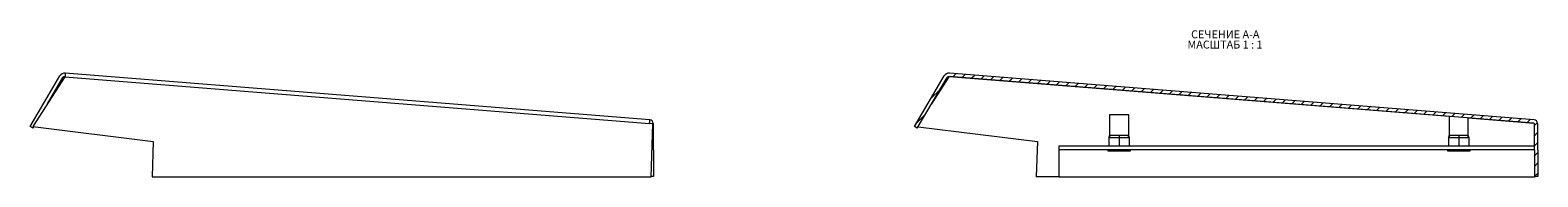
# Model space of a CAD drawing. Units: millimetres. Extents: x 3067 to 5026, y -8 to 1787.
# Drawn here: x 3067 to 3732, y 474 to 539 of the extents above; entities that cross this region are included whole.
import ezdxf

# ---------------------------------------------------------------- set-up
doc = ezdxf.new("R2010")
doc.units = ezdxf.units.MM
doc.styles.add('SLDTEXTSTYLE1', font='TXT', dxfattribs={"width": 0.75, "bigfont": 'bigfont'})
doc.styles.add('SLDTEXTSTYLE2', font='TXT', dxfattribs={"width": 0.692308, "bigfont": 'bigfont'})

# ---------------------------------------------------------------- blocks, each defined once
blk = doc.blocks.new('SW_NOTE_0')
at = {"color": 0, "linetype": 'Continuous', "lineweight": 0, "char_height": 3.5, "attachment_point": 1}
for s, insert, style in [('МАСШТАБ 1 : 1', (-1.6, -0.01), 'SLDTEXTSTYLE2'), ('СЕЧЕНИЕ A-A ', (0, 4.51), 'SLDTEXTSTYLE1')]:
    blk.add_mtext(s, dxfattribs=dict(at, insert=insert, style=style))

msp = doc.modelspace()

# ---------------------------------------------------------------- hatches: boundary and pattern name
at = {"linetype": 'Continuous', "lineweight": 0}
h = msp.add_hatch(dxfattribs=at)
h.set_pattern_fill('ANSI31', style=0)
h.set_pattern_definition([(45, (3898.315, 435.278), (-2.245064, 2.245064), [])])
edge = h.paths.add_edge_path(flags=0)
edge.add_line((3472.42, 518.43), (3730.6, 497.86))
edge.add_arc((3730.59, 497.76), 0.1, 0.44496, 85.44496, ccw=False)
edge.add_line((3730.69, 497.76), (3730.87, 474.35))
edge.add_line((3730.87, 474.35), (3732.37, 474.36))
edge.add_line((3732.37, 474.36), (3732.19, 497.77))
edge.add_arc((3730.59, 497.76), 1.6, 0.44496, 85.44496)
edge.add_line((3730.72, 499.35), (3472.54, 519.92))
edge.add_arc((3472.34, 517.43), 2.5, 85.44496, 149.44496)
edge.add_line((3470.19, 518.7), (3457.03, 496.42))
edge.add_line((3457.03, 496.42), (3458.32, 495.66))
edge.add_line((3458.32, 495.66), (3471.48, 517.94))
edge.add_arc((3472.34, 517.43), 1, 85.44496, 149.44496, ccw=False)

# ---------------------------------------------------------------- linework, layer by layer
at = {"color": 7, "linetype": 'Continuous', "lineweight": 15}
for p, q in [((3340.2, 499.35), (3082.01, 519.92)), ((3730.72, 499.35), (3472.54, 519.92)), ((3066.51, 496.42), (3079.66, 518.7)), ((3081.89, 518.33), (3067.63, 496.38)), ((3074.16, 506.42), (3080.95, 517.94)), ((3081.89, 518.33), (3340.07, 497.76)), ((3457.03, 496.42), (3470.19, 518.7)), ((3458.32, 495.66), (3471.48, 517.94)), ((3464.68, 506.42), (3472.41, 518.33)), ((3472.41, 518.33), (3472.42, 518.43)), ((3730.6, 497.86), (3472.42, 518.43)), ((3543.17, 501.54), (3543.17, 492.54)), ((3543.74, 501.54), (3543.17, 501.54)), ((3551.67, 501.54), (3543.74, 501.54)), ((3551.67, 492.54), (3551.67, 501.54)), ((3693.17, 500.84), (3693.17, 492.54)), ((3701.67, 492.54), (3701.67, 500.16)), ((3067.8, 495.66), (3066.51, 496.42)), ((3067.63, 496.38), (3120.9, 489.84)), ((3067.8, 495.66), (3068.19, 496.31)), ((3341.56, 497.64), (3340.07, 497.76)), ((3340.17, 497.76), (3340.17, 497.75)), ((3340.75, 474.23), (3341.56, 497.64)), ((3341.67, 497.77), (3341.85, 474.36)), ((3458.32, 495.66), (3457.03, 496.42)), ((3458.71, 496.31), (3511.43, 489.84)), ((3730.6, 497.86), (3730.59, 497.76)), ((3730.59, 497.76), (3730.69, 497.75)), ((3730.69, 497.76), (3730.87, 474.35)), ((3732.19, 497.77), (3732.37, 474.36)), ((3120.9, 489.84), (3120.36, 474.23)), ((3511.43, 489.84), (3510.88, 474.23)), ((3520.88, 487.73), (3520.88, 486.23)), ((3730.77, 487.73), (3520.88, 487.73)), ((3520.88, 486.23), (3730.78, 486.23)), ((3520.88, 486.23), (3520.88, 486.09)), ((3520.88, 486.09), (3520.88, 474.23)), ((3542.57, 485.54), (3542.57, 486.23)), ((3542.92, 491.54), (3543.74, 492.54)), ((3542.92, 491.54), (3547.42, 491.54)), ((3542.92, 491.54), (3542.92, 487.73)), ((3547.42, 492.54), (3547.42, 491.54)), ((3547.42, 491.54), (3547.42, 487.73)), ((3547.42, 491.54), (3551.93, 491.54)), ((3547.42, 485.54), (3547.42, 486.23)), ((3551.1, 492.54), (3551.93, 491.54)), ((3551.93, 491.54), (3551.93, 487.73)), ((3552.27, 486.23), (3552.27, 485.54)), ((3692.57, 485.54), (3692.57, 486.23)), ((3692.92, 491.54), (3693.74, 492.54)), ((3692.92, 491.54), (3697.42, 491.54)), ((3692.92, 491.54), (3692.92, 487.73)), ((3697.42, 492.54), (3697.42, 491.54)), ((3697.42, 491.54), (3697.42, 487.73)), ((3697.42, 491.54), (3701.93, 491.54)), ((3697.42, 485.54), (3697.42, 486.23)), ((3701.1, 492.54), (3701.93, 491.54)), ((3701.93, 491.54), (3701.93, 487.73)), ((3702.27, 486.23), (3702.27, 485.54)), ((3547.42, 485.54), (3542.57, 485.54)), ((3552.27, 485.54), (3547.42, 485.54)), ((3697.42, 485.54), (3692.57, 485.54)), ((3702.27, 485.54), (3697.42, 485.54)), ((3120.36, 474.23), (3340.75, 474.23)), ((3341.85, 474.36), (3340.75, 474.36)), ((3520.88, 474.23), (3510.88, 474.23)), ((3520.88, 474.23), (3730.88, 474.23)), ((3732.37, 474.36), (3730.87, 474.35)), ((3730.88, 474.23), (3730.88, 474.35)), ((3731.27, 474.23), (3730.88, 474.23)), ((3731.28, 474.36), (3731.27, 474.23))]:
    msp.add_line(p, q, dxfattribs=at)
at = {"color": 8, "linetype": 'Continuous', "lineweight": 15}
for p, q in [((3693.17, 500.74), (3472.41, 518.33)), ((3730.59, 497.76), (3701.67, 500.06)), ((3542.57, 486.09), (3520.88, 486.09)), ((3692.57, 486.09), (3552.27, 486.09)), ((3730.78, 486.09), (3702.27, 486.09))]:
    msp.add_line(p, q, dxfattribs=at)
at = {"color": 7, "linetype": 'Continuous', "lineweight": 15, "flags": 128}
for points in [[(3082.01, 519.92), (3082.01, 519.89), (3082, 519.8), (3081.99, 519.65), (3081.98, 519.46), (3081.96, 519.21), (3081.94, 518.94), (3081.91, 518.64), (3081.89, 518.33)], [(3340.07, 497.76), (3340.09, 498.07), (3340.12, 498.37), (3340.14, 498.65), (3340.16, 498.89), (3340.18, 499.09), (3340.19, 499.23), (3340.19, 499.32), (3340.2, 499.35)]]:
    msp.add_lwpolyline(points, dxfattribs=at)
at = {"color": 7, "linetype": 'Continuous', "lineweight": 15}
for centre, radius, start, end in [((3081.82, 517.43), 2.5, 85.44496, 149.44496), ((3472.34, 517.43), 2.5, 85.44496, 149.44496), ((3081.82, 517.43), 1, 85.44496, 149.44496), ((3472.34, 517.43), 1, 85.44496, 149.44496), ((3340.07, 497.76), 0.1, 0.44496, 85.44496), ((3340.07, 497.76), 1.6, 0.44496, 85.44496), ((3730.59, 497.76), 0.1, 0.44496, 85.44496), ((3730.59, 497.76), 1.6, 0.44496, 85.44496)]:
    msp.add_arc(centre, radius, start, end, dxfattribs=at)
for points, knots in [([(3543.17, 492.55), (3543.14, 492.4), (3543.09, 492.23), (3543.03, 491.99), (3543.01, 491.91), (3543, 491.85), (3542.98, 491.79), (3542.95, 491.67), (3542.93, 491.58), (3542.92, 491.56), (3542.92, 491.54)], [0, 0, 0, 0, 0.2894758, 0.348499, 0.4020943, 0.4285236, 0.4560536, 0.5193379, 0.710776, 1, 1, 1, 1]), ([(3543.18, 492.54), (3543.18, 492.54), (3543.19, 492.54), (3543.33, 492.54), (3543.53, 492.54), (3543.69, 492.54), (3543.74, 492.54)], [0, 0, 0, 0, 0.246477, 0.549711, 0.860932, 1, 1, 1, 1]), ([(3543.74, 492.54), (3544.01, 492.54), (3544.55, 492.54), (3545.76, 492.54), (3546.76, 492.54), (3547.32, 492.54), (3547.42, 492.54)], [0, 0, 0, 0, 0.315804, 0.623023, 0.930243, 1, 1, 1, 1]), ([(3547.42, 492.54), (3547.65, 492.54), (3548.12, 492.54), (3548.8, 492.54), (3549.43, 492.54), (3550.01, 492.54), (3550.52, 492.54), (3550.87, 492.54), (3551.05, 492.54), (3551.1, 492.54)], [0, 0, 0, 0, 0.155787, 0.315915, 0.467554, 0.623186, 0.774824, 0.930456, 1, 1, 1, 1]), ([(3551.1, 492.54), (3551.21, 492.54), (3551.42, 492.54), (3551.6, 492.54), (3551.68, 492.54), (3551.66, 492.54), (3551.66, 492.54)], [0, 0, 0, 0, 0.311617, 0.631919, 0.935238, 1, 1, 1, 1]), ([(3551.93, 491.54), (3551.85, 491.7), (3551.69, 492.01), (3551.68, 492.38), (3551.67, 492.55)], [0, 0, 0, 0, 0.532703, 1, 1, 1, 1]), ([(3693.17, 492.55), (3693.14, 492.4), (3693.09, 492.23), (3693.03, 491.99), (3693.01, 491.91), (3693, 491.85), (3692.98, 491.79), (3692.95, 491.67), (3692.93, 491.58), (3692.92, 491.56), (3692.92, 491.54)], [0, 0, 0, 0, 0.289476, 0.348499, 0.402094, 0.428524, 0.456054, 0.519338, 0.710776, 1, 1, 1, 1]), ([(3693.18, 492.54), (3693.18, 492.54), (3693.19, 492.54), (3693.33, 492.54), (3693.53, 492.54), (3693.69, 492.54), (3693.74, 492.54)], [0, 0, 0, 0, 0.246477, 0.549711, 0.860932, 1, 1, 1, 1]), ([(3693.74, 492.54), (3694.01, 492.54), (3694.55, 492.54), (3695.76, 492.54), (3696.76, 492.54), (3697.32, 492.54), (3697.42, 492.54)], [0, 0, 0, 0, 0.315804, 0.623023, 0.930243, 1, 1, 1, 1]), ([(3697.42, 492.54), (3697.65, 492.54), (3698.12, 492.54), (3698.8, 492.54), (3699.43, 492.54), (3700.01, 492.54), (3700.52, 492.54), (3700.87, 492.54), (3701.05, 492.54), (3701.1, 492.54)], [0, 0, 0, 0, 0.155787, 0.315915, 0.467554, 0.623186, 0.774824, 0.930456, 1, 1, 1, 1]), ([(3701.1, 492.54), (3701.21, 492.54), (3701.42, 492.54), (3701.6, 492.54), (3701.68, 492.54), (3701.66, 492.54), (3701.66, 492.54)], [0, 0, 0, 0, 0.311617, 0.631919, 0.935238, 1, 1, 1, 1]), ([(3701.93, 491.54), (3701.85, 491.7), (3701.69, 492.01), (3701.68, 492.38), (3701.67, 492.55)], [0, 0, 0, 0, 0.532703, 1, 1, 1, 1])]:
    msp.add_open_spline(points, degree=3, knots=knots, dxfattribs=at)

# ---------------------------------------------------------------- block references
at = {"color": 7, "linetype": 'Continuous', "lineweight": 0}
msp.add_blockref('SW_NOTE_0', (3579.23, 534.28), dxfattribs=at)

doc.saveas('drawing.dxf')
